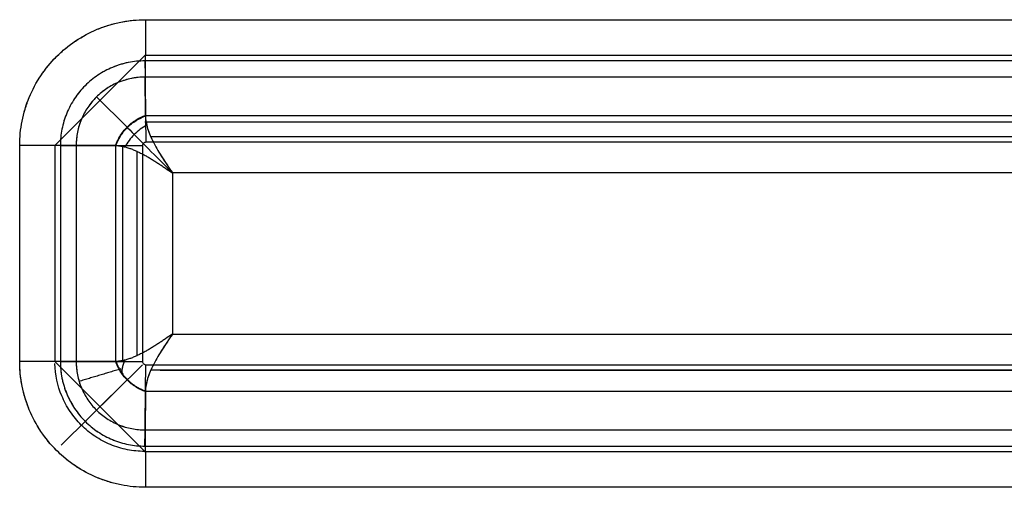
# Model space of a CAD drawing. Units: millimetres. Extents: x -1303 to 197, y -233 to 267.
# Drawn here: x -154 to -127, y -95 to -82 of the extents above; entities that cross this region are included whole.
import ezdxf

# ---------------------------------------------------------------- set-up
doc = ezdxf.new("R2010")
doc.units = ezdxf.units.MM

msp = doc.modelspace()

# ---------------------------------------------------------------- linework, layer by layer
for p, q in [((-150.568, -82.355, -11.76), (150.873, -82.355, -7.551)), ((-150.568, -82.355, -11.76), (150.873, -82.355, -7.551)), ((-150.568, -82.355, -11.76), (150.873, -82.355, -7.551)), ((-150.586, -83.352, -11.795), (-153.085, -85.852, -11.795)), ((150.855, -83.352, -7.551), (-150.586, -83.352, -11.76)), ((150.857, -83.5, -8.351), (-150.584, -83.5, -12.56)), ((-150.568, -85.013, -9.556), (-150.579, -83.952, -10.964)), ((150.862, -83.952, -6.755), (-150.579, -83.952, -10.964)), ((150.862, -83.952, -6.755), (-150.579, -83.952, -10.964)), ((-150.568, -85.013, -9.556), (-150.579, -83.952, -10.964)), ((-151.928, -84.497, -10.259), (-151.079, -85.337, -9.133)), ((-150.568, -85.013, -9.556), (150.873, -85.013, -5.347)), ((-150.568, -85.013, -9.556), (150.873, -85.013, -5.347)), ((150.878, -85.206, -5.127), (-150.584, -85.206, -9.336)), ((150.708, -85.613, -4.553), (-150.421, -85.613, -8.758)), ((-154.065, -91.852, -11.809), (-154.065, -85.852, -11.809)), ((-154.065, -91.852, -11.809), (-154.065, -85.852, -11.809)), ((-154.065, -91.852, -11.809), (-154.065, -85.852, -11.809)), ((-153.085, -85.852, -11.795), (-153.085, -91.852, -11.795)), ((-152.935, -85.852, -12.593), (-150.651, -85.852, -9.561)), ((-152.935, -85.852, -12.593), (-152.935, -91.852, -12.593)), ((-152.935, -85.852, -12.593), (-152.935, -91.852, -12.593)), ((-152.935, -85.852, -12.593), (-150.651, -85.852, -9.561)), ((-151.398, -85.852, -9.557), (-152.496, -85.852, -11.013)), ((-152.496, -85.852, -11.013), (-152.496, -91.852, -11.013)), ((-151.398, -85.852, -9.557), (-152.496, -85.852, -11.013)), ((-152.496, -85.852, -11.013), (-152.496, -91.852, -11.013)), ((-151.39, -91.852, -9.546), (-151.39, -85.852, -9.546)), ((-151.39, -91.852, -9.546), (-151.39, -85.852, -9.546)), ((-151.207, -85.847, -9.335), (-151.207, -91.857, -9.335)), ((-150.481, -85.941, -9.392), (-150.689, -85.739, -8.982)), ((-150.651, -85.852, -9.561), (-150.651, -91.852, -9.561)), ((150.881, -85.761, -5.351), (-150.56, -85.761, -9.56)), ((-150.801, -91.69, -8.763), (-150.801, -86.014, -8.763)), ((-149.821, -86.61, -8.75), (-149.821, -91.094, -8.75)), ((150.103, -86.61, -4.562), (-149.821, -86.61, -8.75)), ((150.103, -86.61, -4.562), (-149.821, -86.61, -8.75)), ((-149.821, -86.61, -8.75), (-149.821, -91.094, -8.75)), ((-149.821, -86.61, -8.75), (-149.821, -91.094, -8.75)), ((150.103, -86.61, -4.562), (-149.821, -86.61, -8.75)), ((-149.821, -91.094, -8.75), (150.103, -91.094, -4.562)), ((-149.821, -91.094, -8.75), (150.103, -91.094, -4.562)), ((-149.821, -91.094, -8.75), (150.103, -91.094, -4.562)), ((-153.085, -91.852, -11.76), (-150.586, -94.352, -11.76)), ((-152.914, -94.182, -12.565), (-150.65, -91.942, -9.56)), ((-151.398, -91.852, -9.557), (-152.496, -91.852, -11.013)), ((-151.398, -91.852, -9.557), (-152.496, -91.852, -11.013)), ((-150.56, -91.943, -9.56), (150.881, -91.943, -5.351)), ((150.708, -92.091, -4.553), (-150.421, -92.091, -8.758)), ((-150.156, -92.091, -8.754), (150.797, -92.091, -4.552)), ((-151.079, -92.367, -9.133), (-151.928, -93.207, -10.259)), ((-150.568, -92.691, -9.556), (-150.579, -93.752, -10.964)), ((-150.568, -92.691, -9.556), (-150.579, -93.752, -10.964)), ((-150.568, -92.691, -9.556), (-150.579, -93.752, -10.964)), ((150.873, -92.691, -5.347), (-150.568, -92.691, -9.556)), ((150.873, -92.691, -5.347), (-150.568, -92.691, -9.556)), ((150.873, -92.691, -5.347), (-150.568, -92.691, -9.556)), ((-150.579, -93.752, -10.964), (150.862, -93.752, -6.755)), ((-150.579, -93.752, -10.964), (150.862, -93.752, -6.755)), ((-150.579, -93.752, -10.964), (150.862, -93.752, -6.755)), ((-150.595, -94.352, -11.76), (150.855, -94.352, -7.551)), ((-150.586, -94.352, -11.76), (150.855, -94.352, -7.551)), ((-150.584, -94.204, -12.56), (150.857, -94.204, -8.351)), ((-150.584, -94.204, -12.56), (150.857, -94.204, -8.351)), ((150.873, -95.349, -7.551), (-150.568, -95.349, -11.76)), ((150.873, -95.349, -7.551), (-150.568, -95.349, -11.76)), ((150.873, -95.349, -7.551), (-150.568, -95.349, -11.76))]:
    msp.add_line(p, q)
at = {"extrusion": (-0.999903, -4.76281e-14, -0.013962)}
msp.add_arc((82.355, -7.657, 150.718), 2, 270, 322.9958, dxfattribs=at)
msp.add_arc((82.355, -7.657, 150.718), 2, 270, 322.9958, dxfattribs=at)
msp.add_arc((82.355, -7.657, 150.718), 2, 270, 322.9958, dxfattribs=at)
at = {"extrusion": (0, 1, 0)}
for centre in [(154.093, -9.809, -85.852), (154.093, -9.809, -85.852), (154.093, -9.809, -85.852), (154.093, -9.809, -91.852), (154.093, -9.809, -91.852), (154.093, -9.809, -91.852)]:
    msp.add_arc(centre, 2, 217, 269.2, dxfattribs=at)
at = {"extrusion": (-0.999903, -5.12991e-10, -0.013962)}
msp.add_arc((95.349, -7.657, 150.718), 2, 217.0042, 270, dxfattribs=at)
msp.add_arc((95.349, -7.657, 150.718), 2, 217.0042, 270, dxfattribs=at)
msp.add_arc((95.349, -7.657, 150.718), 2, 217.0042, 270, dxfattribs=at)
at = {"extrusion": (0.798636, -3.9443e-31, -0.601815)}
msp.add_ellipse((-152.324, -86.61, -10.785), major_axis=(-1.523, 0, -2.021), ratio=0.790155, start_param=2.480648, end_param=2.487837, dxfattribs=at)
at = {"extrusion": (0.707038, 0.707107, 0.009873)}
msp.add_ellipse((-149.793, -86.61, -10.749), major_axis=(2, -2, 0.028), ratio=0.707107, start_param=4.031314, end_param=4.712397, dxfattribs=at)
at = {"extrusion": (0.798636, 5.91646e-31, -0.601815)}
msp.add_ellipse((-152.324, -91.094, -10.785), major_axis=(1.523, 0, 2.021), ratio=0.790155, start_param=0.653756, end_param=0.660944, dxfattribs=at)
for points, knots in [([(-154.065, -85.852, -11.809), (-154.065, -85.621, -11.809), (-154.042, -85.394, -11.809), (-153.954, -84.949, -11.807), (-153.888, -84.728, -11.806), (-153.712, -84.303, -11.804), (-153.604, -84.102, -11.802), (-153.351, -83.723, -11.799), (-153.204, -83.542, -11.797), (-152.881, -83.219, -11.792), (-152.705, -83.074, -11.79), (-152.324, -82.819, -11.785), (-152.12, -82.71, -11.782), (-151.489, -82.448, -11.773), (-151.03, -82.355, -11.767), (-150.568, -82.355, -11.76)], [0, 0, 0, 0, 0.125, 0.125, 0.25, 0.25, 0.375, 0.375, 0.5, 0.5, 0.625, 0.625, 0.75, 0.75, 1, 1, 1, 1]), ([(-154.065, -85.852, -11.809), (-154.065, -85.736, -11.809), (-154.059, -85.622, -11.809), (-154.037, -85.395, -11.809), (-154.003, -85.17, -11.808), (-153.948, -84.95, -11.807), (-153.899, -84.786, -11.807), (-153.881, -84.731, -11.806), (-153.842, -84.623, -11.806), (-153.822, -84.569, -11.806), (-153.756, -84.409, -11.805), (-153.658, -84.203, -11.803), (-153.541, -84.007, -11.802), (-153.414, -83.817, -11.8), (-153.346, -83.725, -11.799), (-153.255, -83.614, -11.798), (-153.237, -83.592, -11.797), (-153.199, -83.548, -11.797), (-153.142, -83.483, -11.796), (-153.083, -83.421, -11.795), (-152.962, -83.3, -11.794), (-152.793, -83.147, -11.791), (-152.61, -83.011, -11.789), (-152.467, -82.915, -11.787), (-152.419, -82.884, -11.786), (-152.345, -82.84, -11.785), (-152.32, -82.825, -11.785), (-152.269, -82.797, -11.784), (-152.244, -82.783, -11.783), (-152.118, -82.715, -11.782), (-151.911, -82.617, -11.779), (-151.697, -82.54, -11.776), (-151.479, -82.474, -11.773), (-151.368, -82.446, -11.771), (-151.226, -82.417, -11.769), (-151.198, -82.412, -11.769), (-151.141, -82.402, -11.768), (-151.056, -82.388, -11.767), (-150.97, -82.378, -11.766), (-150.799, -82.361, -11.763), (-150.684, -82.355, -11.762), (-150.568, -82.355, -11.76)], [0, 0, 0, 0, 0.0625, 0.0625, 0.125, 0.1875, 0.1875, 0.21875, 0.21875, 0.25, 0.25, 0.3125, 0.375, 0.375, 0.4375, 0.4375, 0.453125, 0.453125, 0.46875, 0.5, 0.5, 0.5625, 0.625, 0.625, 0.65625, 0.65625, 0.671875, 0.671875, 0.6875, 0.6875, 0.75, 0.8125, 0.8125, 0.875, 0.875, 0.890625, 0.890625, 0.90625, 0.9375, 0.9375, 1, 1, 1, 1]), ([(-154.065, -85.852, -11.809), (-154.065, -85.736, -11.809), (-154.059, -85.622, -11.809), (-154.037, -85.395, -11.809), (-154.003, -85.17, -11.808), (-153.948, -84.95, -11.807), (-153.899, -84.786, -11.807), (-153.881, -84.731, -11.806), (-153.842, -84.623, -11.806), (-153.822, -84.569, -11.806), (-153.756, -84.409, -11.805), (-153.658, -84.203, -11.803), (-153.541, -84.007, -11.802), (-153.414, -83.817, -11.8), (-153.346, -83.725, -11.799), (-153.255, -83.614, -11.798), (-153.237, -83.592, -11.797), (-153.199, -83.548, -11.797), (-153.142, -83.483, -11.796), (-153.083, -83.421, -11.795), (-152.962, -83.3, -11.794), (-152.793, -83.147, -11.791), (-152.61, -83.011, -11.789), (-152.467, -82.915, -11.787), (-152.419, -82.884, -11.786), (-152.345, -82.84, -11.785), (-152.32, -82.825, -11.785), (-152.269, -82.797, -11.784), (-152.244, -82.783, -11.783), (-152.118, -82.715, -11.782), (-151.911, -82.617, -11.779), (-151.697, -82.54, -11.776), (-151.479, -82.474, -11.773), (-151.368, -82.446, -11.771), (-151.226, -82.417, -11.769), (-151.198, -82.412, -11.769), (-151.141, -82.402, -11.768), (-151.056, -82.388, -11.767), (-150.97, -82.378, -11.766), (-150.799, -82.361, -11.763), (-150.684, -82.355, -11.762), (-150.568, -82.355, -11.76)], [0, 0, 0, 0, 0.0625, 0.0625, 0.125, 0.1875, 0.1875, 0.21875, 0.21875, 0.25, 0.25, 0.3125, 0.375, 0.375, 0.4375, 0.4375, 0.453125, 0.453125, 0.46875, 0.5, 0.5, 0.5625, 0.625, 0.625, 0.65625, 0.65625, 0.671875, 0.671875, 0.6875, 0.6875, 0.75, 0.8125, 0.8125, 0.875, 0.875, 0.890625, 0.890625, 0.90625, 0.9375, 0.9375, 1, 1, 1, 1]), ([(-150.584, -83.5, -12.56), (-150.895, -83.5, -12.565), (-151.203, -83.563, -12.569), (-151.627, -83.739, -12.575), (-151.764, -83.812, -12.577), (-152.02, -83.984, -12.58), (-152.139, -84.081, -12.582), (-152.355, -84.298, -12.585), (-152.455, -84.419, -12.586), (-152.625, -84.675, -12.589), (-152.697, -84.81, -12.59), (-152.815, -85.094, -12.591), (-152.86, -85.244, -12.592), (-152.92, -85.544, -12.593), (-152.935, -85.697, -12.593), (-152.935, -85.852, -12.593)], [0, 0, 0, 0, 0.25, 0.25, 0.375, 0.375, 0.5, 0.5, 0.625, 0.625, 0.75, 0.75, 0.875, 0.875, 1, 1, 1, 1]), ([(-150.584, -83.5, -12.56), (-150.662, -83.5, -12.561), (-150.816, -83.508, -12.564), (-150.969, -83.531, -12.566), (-151.083, -83.554, -12.567), (-151.121, -83.562, -12.568), (-151.196, -83.581, -12.569), (-151.233, -83.591, -12.569), (-151.343, -83.625, -12.571), (-151.487, -83.677, -12.573), (-151.626, -83.742, -12.575), (-151.727, -83.797, -12.576), (-151.761, -83.816, -12.577), (-151.827, -83.856, -12.578), (-151.86, -83.877, -12.578), (-151.956, -83.941, -12.579), (-152.08, -84.033, -12.581), (-152.25, -84.187, -12.584), (-152.353, -84.301, -12.585), (-152.414, -84.376, -12.586), (-152.426, -84.391, -12.586), (-152.45, -84.422, -12.586), (-152.485, -84.468, -12.587), (-152.518, -84.515, -12.587), (-152.582, -84.611, -12.588), (-152.661, -84.742, -12.589), (-152.727, -84.881, -12.59), (-152.771, -84.988, -12.591), (-152.785, -85.024, -12.591), (-152.804, -85.078, -12.591), (-152.811, -85.097, -12.591), (-152.823, -85.133, -12.592), (-152.829, -85.152, -12.592), (-152.857, -85.244, -12.592), (-152.894, -85.393, -12.593), (-152.916, -85.545, -12.593), (-152.931, -85.697, -12.593), (-152.935, -85.774, -12.593), (-152.935, -85.852, -12.593)], [0, 0, 0, 0, 0.0625, 0.125, 0.125, 0.15625, 0.15625, 0.1875, 0.1875, 0.25, 0.3125, 0.3125, 0.34375, 0.34375, 0.375, 0.375, 0.4375, 0.5, 0.5625, 0.5625, 0.578125, 0.578125, 0.59375, 0.625, 0.625, 0.6875, 0.75, 0.75, 0.78125, 0.78125, 0.796875, 0.796875, 0.8125, 0.8125, 0.875, 0.9375, 0.9375, 1, 1, 1, 1]), ([(-150.579, -83.952, -10.964), (-150.831, -83.95, -10.97), (-151.083, -83.999, -10.977), (-151.428, -84.139, -10.986), (-151.54, -84.199, -10.988), (-151.749, -84.337, -10.994), (-151.845, -84.415, -10.996), (-152.023, -84.591, -11.001), (-152.104, -84.689, -11.003), (-152.242, -84.896, -11.006), (-152.302, -85.006, -11.008), (-152.446, -85.354, -11.012), (-152.496, -85.601, -11.013), (-152.496, -85.852, -11.013)], [0, 0, 0, 0, 0.25, 0.25, 0.375, 0.375, 0.5, 0.5, 0.625, 0.625, 0.75, 0.75, 1, 1, 1, 1]), ([(-150.579, -83.952, -10.964), (-150.587, -83.952, -10.964), (-150.595, -83.952, -10.964), (-150.611, -83.952, -10.965), (-150.635, -83.952, -10.965), (-150.69, -83.954, -10.967), (-150.768, -83.959, -10.969), (-150.83, -83.966, -10.97), (-150.893, -83.975, -10.972), (-150.924, -83.98, -10.973), (-151.016, -83.998, -10.975), (-151.138, -84.028, -10.978), (-151.255, -84.069, -10.981), (-151.371, -84.116, -10.984), (-151.427, -84.142, -10.986), (-151.51, -84.186, -10.988), (-151.538, -84.202, -10.988), (-151.592, -84.234, -10.99), (-151.619, -84.251, -10.99), (-151.697, -84.302, -10.992), (-151.797, -84.376, -10.995), (-151.89, -84.459, -10.997), (-151.956, -84.525, -10.999), (-151.978, -84.548, -11), (-152.02, -84.594, -11.001), (-152.041, -84.618, -11.001), (-152.101, -84.691, -11.003), (-152.176, -84.791, -11.005), (-152.24, -84.898, -11.006), (-152.299, -85.008, -11.008), (-152.326, -85.064, -11.008), (-152.362, -85.151, -11.009), (-152.373, -85.181, -11.01), (-152.395, -85.24, -11.01), (-152.404, -85.269, -11.01), (-152.432, -85.359, -11.011), (-152.462, -85.48, -11.012), (-152.48, -85.602, -11.012), (-152.489, -85.695, -11.013), (-152.493, -85.742, -11.013), (-152.495, -85.797, -11.013), (-152.495, -85.82, -11.013), (-152.496, -85.836, -11.013), (-152.496, -85.844, -11.013), (-152.496, -85.852, -11.013)], [0, 0, 0, 0, 0.007812, 0.007812, 0.015625, 0.03125, 0.0625, 0.09375, 0.09375, 0.125, 0.125, 0.1875, 0.25, 0.25, 0.3125, 0.3125, 0.34375, 0.34375, 0.375, 0.375, 0.4375, 0.5, 0.5, 0.53125, 0.53125, 0.5625, 0.5625, 0.625, 0.6875, 0.6875, 0.75, 0.75, 0.78125, 0.78125, 0.8125, 0.8125, 0.875, 0.9375, 0.9375, 0.96875, 0.984375, 0.992188, 0.992188, 1, 1, 1, 1]), ([(-151.398, -85.852, -9.557), (-151.387, -85.821, -9.542), (-151.363, -85.76, -9.514), (-151.321, -85.67, -9.479), (-151.263, -85.567, -9.446), (-151.185, -85.454, -9.42), (-151.082, -85.335, -9.41), (-150.964, -85.23, -9.42), (-150.838, -85.141, -9.449), (-150.705, -85.067, -9.494), (-150.614, -85.031, -9.535), (-150.568, -85.013, -9.556)], [0, 0, 0, 0, 0.08623, 0.169329, 0.250132, 0.376176, 0.500053, 0.623481, 0.749972, 0.871752, 1, 1, 1, 1]), ([(-151.39, -85.852, -9.546), (-151.358, -85.764, -9.503), (-151.316, -85.675, -9.466), (-151.21, -85.505, -9.415), (-151.146, -85.423, -9.4), (-151, -85.276, -9.398), (-150.918, -85.212, -9.41), (-150.746, -85.106, -9.458), (-150.657, -85.063, -9.492), (-150.568, -85.03, -9.534)], [0, 0, 0, 0, 0.25, 0.25, 0.5, 0.5, 0.75, 0.75, 1, 1, 1, 1]), ([(-151.39, -85.852, -9.546), (-151.358, -85.764, -9.503), (-151.316, -85.675, -9.466), (-151.21, -85.505, -9.415), (-151.146, -85.423, -9.4), (-151, -85.276, -9.398), (-150.918, -85.212, -9.41), (-150.746, -85.106, -9.458), (-150.657, -85.063, -9.492), (-150.568, -85.03, -9.534)], [0, 0, 0, 0, 0.25, 0.25, 0.5, 0.5, 0.75, 0.75, 1, 1, 1, 1]), ([(-150.568, -85.03, -9.534), (-150.568, -85.081, -9.468), (-150.558, -85.192, -9.342), (-150.514, -85.377, -9.178), (-150.44, -85.575, -9.041), (-150.343, -85.78, -8.933), (-150.227, -85.987, -8.851), (-150.098, -86.195, -8.793), (-149.984, -86.367, -8.765), (-149.891, -86.506, -8.752), (-149.844, -86.575, -8.75), (-149.821, -86.61, -8.75)], [0, 0, 0, 0, 0.125, 0.25, 0.375, 0.5, 0.625, 0.75, 0.875, 0.9375, 1, 1, 1, 1]), ([(-150.568, -85.03, -9.534), (-150.566, -85.084, -9.469), (-150.56, -85.191, -9.341), (-150.514, -85.376, -9.179), (-150.441, -85.574, -9.042), (-150.312, -85.846, -8.897), (-150.143, -86.126, -8.804), (-149.992, -86.355, -8.767), (-149.899, -86.494, -8.753), (-149.853, -86.563, -8.751), (-149.821, -86.61, -8.75)], [0, 0, 0, 0, 0.125318, 0.250456, 0.371682, 0.500122, 0.749769, 0.87548, 0.914684, 1, 1, 1, 1]), ([(-150.568, -85.03, -9.534), (-150.566, -85.084, -9.469), (-150.56, -85.191, -9.341), (-150.514, -85.376, -9.179), (-150.441, -85.574, -9.042), (-150.312, -85.846, -8.897), (-150.143, -86.126, -8.804), (-149.992, -86.355, -8.767), (-149.899, -86.494, -8.753), (-149.853, -86.563, -8.751), (-149.821, -86.61, -8.75)], [0, 0, 0, 0, 0.125318, 0.250456, 0.371682, 0.500122, 0.749769, 0.87548, 0.914684, 1, 1, 1, 1]), ([(-150.536, -85.282, -9.264), (-150.597, -85.317, -9.235), (-150.714, -85.395, -9.191), (-150.883, -85.542, -9.165), (-151.029, -85.712, -9.191), (-151.105, -85.829, -9.238), (-151.137, -85.89, -9.269)], [0, 0, 0, 0, 0.251072, 0.50138, 0.75131, 1, 1, 1, 1]), ([(-151.39, -85.852, -9.546), (-151.375, -85.852, -9.526), (-151.36, -85.853, -9.507), (-151.33, -85.855, -9.469), (-151.315, -85.857, -9.451), (-151.268, -85.862, -9.398), (-151.237, -85.867, -9.365), (-151.173, -85.881, -9.302), (-151.141, -85.888, -9.271), (-151.075, -85.907, -9.213), (-151.041, -85.918, -9.186), (-150.99, -85.936, -9.147), (-150.974, -85.941, -9.135), (-150.941, -85.954, -9.112), (-150.925, -85.96, -9.1), (-150.875, -85.98, -9.067), (-150.842, -85.995, -9.046), (-150.774, -86.026, -9.006), (-150.74, -86.042, -8.987), (-150.671, -86.077, -8.952), (-150.637, -86.095, -8.936), (-150.586, -86.123, -8.913), (-150.57, -86.132, -8.906), (-150.537, -86.15, -8.893), (-150.52, -86.16, -8.886), (-150.471, -86.188, -8.867), (-150.438, -86.208, -8.856), (-150.371, -86.248, -8.835), (-150.338, -86.269, -8.825), (-150.272, -86.311, -8.807), (-150.238, -86.332, -8.799), (-150.173, -86.374, -8.786), (-150.141, -86.396, -8.78), (-150.077, -86.438, -8.769), (-150.044, -86.46, -8.765), (-149.948, -86.524, -8.754), (-149.884, -86.568, -8.751), (-149.821, -86.61, -8.75)], [0, 0, 0, 0, 0.03455, 0.03455, 0.069099, 0.069099, 0.138198, 0.138198, 0.207297, 0.207297, 0.276397, 0.276397, 0.30786, 0.30786, 0.339323, 0.339323, 0.402249, 0.402249, 0.465176, 0.465176, 0.528102, 0.528102, 0.558161, 0.558161, 0.58822, 0.58822, 0.648338, 0.648338, 0.708456, 0.708456, 0.768574, 0.768574, 0.82643, 0.82643, 0.884287, 0.884287, 1, 1, 1, 1]), ([(-151.39, -85.852, -9.546), (-151.375, -85.852, -9.526), (-151.36, -85.853, -9.507), (-151.33, -85.855, -9.469), (-151.315, -85.857, -9.451), (-151.268, -85.862, -9.398), (-151.237, -85.867, -9.365), (-151.173, -85.881, -9.302), (-151.141, -85.888, -9.271), (-151.075, -85.907, -9.213), (-151.041, -85.918, -9.186), (-150.99, -85.936, -9.147), (-150.974, -85.941, -9.135), (-150.941, -85.954, -9.112), (-150.925, -85.96, -9.1), (-150.875, -85.98, -9.067), (-150.842, -85.995, -9.046), (-150.774, -86.026, -9.006), (-150.74, -86.042, -8.987), (-150.671, -86.077, -8.952), (-150.637, -86.095, -8.936), (-150.586, -86.123, -8.913), (-150.57, -86.132, -8.906), (-150.537, -86.15, -8.893), (-150.52, -86.16, -8.886), (-150.471, -86.188, -8.867), (-150.438, -86.208, -8.856), (-150.371, -86.248, -8.835), (-150.338, -86.269, -8.825), (-150.272, -86.311, -8.807), (-150.238, -86.332, -8.799), (-150.173, -86.374, -8.786), (-150.141, -86.396, -8.78), (-150.077, -86.438, -8.769), (-150.044, -86.46, -8.765), (-149.948, -86.524, -8.754), (-149.884, -86.568, -8.751), (-149.821, -86.61, -8.75)], [0, 0, 0, 0, 0.03455, 0.03455, 0.069099, 0.069099, 0.138198, 0.138198, 0.207297, 0.207297, 0.276397, 0.276397, 0.30786, 0.30786, 0.339323, 0.339323, 0.402249, 0.402249, 0.465176, 0.465176, 0.528102, 0.528102, 0.558161, 0.558161, 0.58822, 0.58822, 0.648338, 0.648338, 0.708456, 0.708456, 0.768574, 0.768574, 0.82643, 0.82643, 0.884287, 0.884287, 1, 1, 1, 1]), ([(-151.39, -85.852, -9.546), (-151.375, -85.852, -9.526), (-151.36, -85.853, -9.507), (-151.33, -85.855, -9.469), (-151.315, -85.857, -9.451), (-151.268, -85.862, -9.398), (-151.237, -85.867, -9.365), (-151.173, -85.881, -9.302), (-151.141, -85.888, -9.271), (-151.075, -85.907, -9.213), (-151.041, -85.918, -9.186), (-150.99, -85.936, -9.147), (-150.974, -85.941, -9.135), (-150.941, -85.954, -9.112), (-150.925, -85.96, -9.1), (-150.875, -85.98, -9.067), (-150.842, -85.995, -9.046), (-150.774, -86.026, -9.006), (-150.74, -86.042, -8.987), (-150.671, -86.077, -8.952), (-150.637, -86.095, -8.936), (-150.586, -86.123, -8.913), (-150.57, -86.132, -8.906), (-150.537, -86.15, -8.893), (-150.52, -86.16, -8.886), (-150.471, -86.188, -8.867), (-150.438, -86.208, -8.856), (-150.371, -86.248, -8.835), (-150.338, -86.269, -8.825), (-150.272, -86.311, -8.807), (-150.238, -86.332, -8.799), (-150.173, -86.374, -8.786), (-150.141, -86.396, -8.78), (-150.077, -86.438, -8.769), (-150.044, -86.46, -8.765), (-149.948, -86.524, -8.754), (-149.884, -86.568, -8.751), (-149.821, -86.61, -8.75)], [0, 0, 0, 0, 0.03455, 0.03455, 0.069099, 0.069099, 0.138198, 0.138198, 0.207297, 0.207297, 0.276397, 0.276397, 0.30786, 0.30786, 0.339323, 0.339323, 0.402249, 0.402249, 0.465176, 0.465176, 0.528102, 0.528102, 0.558161, 0.558161, 0.58822, 0.58822, 0.648338, 0.648338, 0.708456, 0.708456, 0.768574, 0.768574, 0.82643, 0.82643, 0.884287, 0.884287, 1, 1, 1, 1]), ([(-150.56, -85.761, -9.56), (-150.567, -85.761, -9.56), (-150.573, -85.762, -9.56), (-150.59, -85.765, -9.56), (-150.599, -85.769, -9.561), (-150.616, -85.78, -9.561), (-150.624, -85.787, -9.561), (-150.637, -85.803, -9.561), (-150.642, -85.812, -9.561), (-150.649, -85.831, -9.561), (-150.651, -85.842, -9.561), (-150.651, -85.852, -9.561)], [0, 0, 0, 0, 0.135988, 0.135988, 0.349682, 0.349682, 0.565986, 0.565986, 0.783221, 0.783221, 1, 1, 1, 1]), ([(-149.821, -91.094, -8.75), (-149.884, -91.136, -8.751), (-149.948, -91.18, -8.754), (-150.044, -91.244, -8.765), (-150.077, -91.266, -8.769), (-150.141, -91.308, -8.78), (-150.173, -91.33, -8.786), (-150.238, -91.372, -8.799), (-150.272, -91.393, -8.807), (-150.338, -91.435, -8.825), (-150.371, -91.456, -8.835), (-150.438, -91.496, -8.856), (-150.471, -91.516, -8.867), (-150.52, -91.544, -8.886), (-150.537, -91.554, -8.893), (-150.57, -91.572, -8.906), (-150.586, -91.581, -8.913), (-150.637, -91.609, -8.936), (-150.671, -91.627, -8.952), (-150.74, -91.662, -8.987), (-150.774, -91.678, -9.006), (-150.842, -91.709, -9.046), (-150.875, -91.724, -9.067), (-150.925, -91.744, -9.1), (-150.941, -91.75, -9.112), (-150.974, -91.763, -9.135), (-150.99, -91.768, -9.147), (-151.041, -91.786, -9.186), (-151.075, -91.797, -9.213), (-151.141, -91.816, -9.271), (-151.173, -91.823, -9.302), (-151.237, -91.837, -9.365), (-151.268, -91.842, -9.398), (-151.315, -91.847, -9.451), (-151.33, -91.849, -9.469), (-151.36, -91.851, -9.507), (-151.375, -91.852, -9.526), (-151.39, -91.852, -9.546)], [0, 0, 0, 0, 0.115713, 0.115713, 0.17357, 0.17357, 0.231426, 0.231426, 0.291544, 0.291544, 0.351662, 0.351662, 0.41178, 0.41178, 0.441839, 0.441839, 0.471898, 0.471898, 0.534824, 0.534824, 0.597751, 0.597751, 0.660677, 0.660677, 0.69214, 0.69214, 0.723603, 0.723603, 0.792703, 0.792703, 0.861802, 0.861802, 0.930901, 0.930901, 0.96545, 0.96545, 1, 1, 1, 1]), ([(-149.821, -91.094, -8.75), (-149.884, -91.136, -8.751), (-149.948, -91.18, -8.754), (-150.044, -91.244, -8.765), (-150.077, -91.266, -8.769), (-150.141, -91.308, -8.78), (-150.173, -91.33, -8.786), (-150.238, -91.372, -8.799), (-150.272, -91.393, -8.807), (-150.338, -91.435, -8.825), (-150.371, -91.456, -8.835), (-150.438, -91.496, -8.856), (-150.471, -91.516, -8.867), (-150.52, -91.544, -8.886), (-150.537, -91.554, -8.893), (-150.57, -91.572, -8.906), (-150.586, -91.581, -8.913), (-150.637, -91.609, -8.936), (-150.671, -91.627, -8.952), (-150.74, -91.662, -8.987), (-150.774, -91.678, -9.006), (-150.842, -91.709, -9.046), (-150.875, -91.724, -9.067), (-150.925, -91.744, -9.1), (-150.941, -91.75, -9.112), (-150.974, -91.763, -9.135), (-150.99, -91.768, -9.147), (-151.041, -91.786, -9.186), (-151.075, -91.797, -9.213), (-151.141, -91.816, -9.271), (-151.173, -91.823, -9.302), (-151.237, -91.837, -9.365), (-151.268, -91.842, -9.398), (-151.315, -91.847, -9.451), (-151.33, -91.849, -9.469), (-151.36, -91.851, -9.507), (-151.375, -91.852, -9.526), (-151.39, -91.852, -9.546)], [0, 0, 0, 0, 0.115713, 0.115713, 0.17357, 0.17357, 0.231426, 0.231426, 0.291544, 0.291544, 0.351662, 0.351662, 0.41178, 0.41178, 0.441839, 0.441839, 0.471898, 0.471898, 0.534824, 0.534824, 0.597751, 0.597751, 0.660677, 0.660677, 0.69214, 0.69214, 0.723603, 0.723603, 0.792703, 0.792703, 0.861802, 0.861802, 0.930901, 0.930901, 0.96545, 0.96545, 1, 1, 1, 1]), ([(-149.821, -91.094, -8.75), (-149.884, -91.136, -8.751), (-149.948, -91.18, -8.754), (-150.044, -91.244, -8.765), (-150.077, -91.266, -8.769), (-150.141, -91.308, -8.78), (-150.173, -91.33, -8.786), (-150.238, -91.372, -8.799), (-150.272, -91.393, -8.807), (-150.338, -91.435, -8.825), (-150.371, -91.456, -8.835), (-150.438, -91.496, -8.856), (-150.471, -91.516, -8.867), (-150.52, -91.544, -8.886), (-150.537, -91.554, -8.893), (-150.57, -91.572, -8.906), (-150.586, -91.581, -8.913), (-150.637, -91.609, -8.936), (-150.671, -91.627, -8.952), (-150.74, -91.662, -8.987), (-150.774, -91.678, -9.006), (-150.842, -91.709, -9.046), (-150.875, -91.724, -9.067), (-150.925, -91.744, -9.1), (-150.941, -91.75, -9.112), (-150.974, -91.763, -9.135), (-150.99, -91.768, -9.147), (-151.041, -91.786, -9.186), (-151.075, -91.797, -9.213), (-151.141, -91.816, -9.271), (-151.173, -91.823, -9.302), (-151.237, -91.837, -9.365), (-151.268, -91.842, -9.398), (-151.315, -91.847, -9.451), (-151.33, -91.849, -9.469), (-151.36, -91.851, -9.507), (-151.375, -91.852, -9.526), (-151.39, -91.852, -9.546)], [0, 0, 0, 0, 0.115713, 0.115713, 0.17357, 0.17357, 0.231426, 0.231426, 0.291544, 0.291544, 0.351662, 0.351662, 0.41178, 0.41178, 0.441839, 0.441839, 0.471898, 0.471898, 0.534824, 0.534824, 0.597751, 0.597751, 0.660677, 0.660677, 0.69214, 0.69214, 0.723603, 0.723603, 0.792703, 0.792703, 0.861802, 0.861802, 0.930901, 0.930901, 0.96545, 0.96545, 1, 1, 1, 1]), ([(-149.821, -91.094, -8.75), (-149.844, -91.129, -8.75), (-149.891, -91.198, -8.752), (-149.984, -91.337, -8.765), (-150.098, -91.509, -8.793), (-150.227, -91.717, -8.851), (-150.343, -91.924, -8.933), (-150.44, -92.129, -9.041), (-150.514, -92.327, -9.178), (-150.558, -92.512, -9.342), (-150.568, -92.623, -9.468), (-150.568, -92.674, -9.534)], [0, 0, 0, 0, 0.0625, 0.125, 0.25, 0.375, 0.5, 0.625, 0.75, 0.875, 1, 1, 1, 1]), ([(-149.821, -91.094, -8.75), (-149.853, -91.141, -8.751), (-149.899, -91.21, -8.753), (-149.992, -91.349, -8.767), (-150.143, -91.578, -8.805), (-150.312, -91.858, -8.897), (-150.441, -92.13, -9.042), (-150.502, -92.295, -9.156), (-150.536, -92.419, -9.259), (-150.555, -92.509, -9.345), (-150.566, -92.595, -9.436), (-150.568, -92.648, -9.501), (-150.568, -92.674, -9.534)], [0, 0, 0, 0, 0.085287, 0.124492, 0.250174, 0.499764, 0.628153, 0.749373, 0.812063, 0.874584, 0.937157, 1, 1, 1, 1]), ([(-149.821, -91.094, -8.75), (-149.853, -91.141, -8.751), (-149.899, -91.21, -8.753), (-149.992, -91.349, -8.767), (-150.143, -91.578, -8.805), (-150.312, -91.858, -8.897), (-150.441, -92.13, -9.042), (-150.502, -92.295, -9.156), (-150.536, -92.419, -9.259), (-150.555, -92.509, -9.345), (-150.566, -92.595, -9.436), (-150.568, -92.648, -9.501), (-150.568, -92.674, -9.534)], [0, 0, 0, 0, 0.085287, 0.124492, 0.250174, 0.499764, 0.628153, 0.749373, 0.812063, 0.874584, 0.937157, 1, 1, 1, 1]), ([(-150.568, -95.349, -11.76), (-150.799, -95.349, -11.763), (-151.026, -95.326, -11.766), (-151.472, -95.238, -11.773), (-151.692, -95.171, -11.776), (-152.117, -94.996, -11.782), (-152.318, -94.888, -11.785), (-152.698, -94.635, -11.79), (-152.878, -94.488, -11.792), (-153.201, -94.165, -11.797), (-153.346, -93.989, -11.799), (-153.601, -93.608, -11.802), (-153.71, -93.404, -11.804), (-153.972, -92.772, -11.808), (-154.065, -92.314, -11.809), (-154.065, -91.852, -11.809)], [0, 0, 0, 0, 0.125, 0.125, 0.25, 0.25, 0.375, 0.375, 0.5, 0.5, 0.625, 0.625, 0.75, 0.75, 1, 1, 1, 1]), ([(-150.568, -95.349, -11.76), (-150.684, -95.349, -11.762), (-150.798, -95.343, -11.763), (-151.025, -95.321, -11.766), (-151.25, -95.287, -11.77), (-151.471, -95.232, -11.773), (-151.635, -95.183, -11.775), (-151.689, -95.165, -11.776), (-151.771, -95.136, -11.777), (-151.798, -95.126, -11.777), (-151.852, -95.105, -11.778), (-151.985, -95.052, -11.78), (-152.218, -94.942, -11.783), (-152.413, -94.825, -11.786), (-152.603, -94.698, -11.788), (-152.695, -94.63, -11.79), (-152.806, -94.539, -11.791), (-152.828, -94.52, -11.792), (-152.872, -94.483, -11.792), (-152.937, -94.426, -11.793), (-152.999, -94.367, -11.794), (-153.12, -94.245, -11.796), (-153.273, -94.077, -11.798), (-153.409, -93.894, -11.8), (-153.505, -93.751, -11.801), (-153.536, -93.702, -11.802), (-153.58, -93.628, -11.802), (-153.595, -93.603, -11.802), (-153.623, -93.553, -11.803), (-153.637, -93.528, -11.803), (-153.705, -93.402, -11.804), (-153.803, -93.195, -11.805), (-153.88, -92.981, -11.806), (-153.946, -92.763, -11.807), (-153.974, -92.651, -11.808), (-154.008, -92.482, -11.808), (-154.018, -92.425, -11.808), (-154.035, -92.311, -11.808), (-154.042, -92.254, -11.809), (-154.059, -92.082, -11.809), (-154.065, -91.967, -11.809), (-154.065, -91.852, -11.809)], [0, 0, 0, 0, 0.0625, 0.0625, 0.125, 0.1875, 0.1875, 0.21875, 0.21875, 0.234375, 0.234375, 0.25, 0.3125, 0.375, 0.375, 0.4375, 0.4375, 0.453125, 0.453125, 0.46875, 0.5, 0.5, 0.5625, 0.625, 0.625, 0.65625, 0.65625, 0.671875, 0.671875, 0.6875, 0.6875, 0.75, 0.8125, 0.8125, 0.875, 0.875, 0.90625, 0.90625, 0.9375, 0.9375, 1, 1, 1, 1]), ([(-150.568, -95.349, -11.76), (-150.684, -95.349, -11.762), (-150.798, -95.343, -11.763), (-151.025, -95.321, -11.766), (-151.25, -95.287, -11.77), (-151.471, -95.232, -11.773), (-151.635, -95.183, -11.775), (-151.689, -95.165, -11.776), (-151.771, -95.136, -11.777), (-151.798, -95.126, -11.777), (-151.852, -95.105, -11.778), (-151.985, -95.052, -11.78), (-152.218, -94.942, -11.783), (-152.413, -94.825, -11.786), (-152.603, -94.698, -11.788), (-152.695, -94.63, -11.79), (-152.806, -94.539, -11.791), (-152.828, -94.52, -11.792), (-152.872, -94.483, -11.792), (-152.937, -94.426, -11.793), (-152.999, -94.367, -11.794), (-153.12, -94.245, -11.796), (-153.273, -94.077, -11.798), (-153.409, -93.894, -11.8), (-153.505, -93.751, -11.801), (-153.536, -93.702, -11.802), (-153.58, -93.628, -11.802), (-153.595, -93.603, -11.802), (-153.623, -93.553, -11.803), (-153.637, -93.528, -11.803), (-153.705, -93.402, -11.804), (-153.803, -93.195, -11.805), (-153.88, -92.981, -11.806), (-153.946, -92.763, -11.807), (-153.974, -92.651, -11.808), (-154.008, -92.482, -11.808), (-154.018, -92.425, -11.808), (-154.035, -92.311, -11.808), (-154.042, -92.254, -11.809), (-154.059, -92.082, -11.809), (-154.065, -91.967, -11.809), (-154.065, -91.852, -11.809)], [0, 0, 0, 0, 0.0625, 0.0625, 0.125, 0.1875, 0.1875, 0.21875, 0.21875, 0.234375, 0.234375, 0.25, 0.3125, 0.375, 0.375, 0.4375, 0.4375, 0.453125, 0.453125, 0.46875, 0.5, 0.5, 0.5625, 0.625, 0.625, 0.65625, 0.65625, 0.671875, 0.671875, 0.6875, 0.6875, 0.75, 0.8125, 0.8125, 0.875, 0.875, 0.90625, 0.90625, 0.9375, 0.9375, 1, 1, 1, 1]), ([(-150.595, -94.352, -11.76), (-150.757, -94.351, -11.763), (-150.916, -94.335, -11.765), (-151.233, -94.272, -11.769), (-151.391, -94.224, -11.772), (-151.694, -94.099, -11.776), (-151.837, -94.022, -11.778), (-152.109, -93.841, -11.782), (-152.238, -93.735, -11.783), (-152.468, -93.505, -11.787), (-152.571, -93.379, -11.788), (-152.754, -93.106, -11.791), (-152.832, -92.961, -11.792), (-153.012, -92.528, -11.794), (-153.077, -92.22, -11.795), (-153.085, -91.91, -11.795)], [0, 0, 0, 0, 0.124818, 0.124818, 0.251976, 0.251976, 0.379134, 0.379134, 0.506292, 0.506292, 0.63345, 0.63345, 0.760608, 0.760608, 1, 1, 1, 1]), ([(-152.935, -91.852, -12.593), (-152.935, -92.162, -12.593), (-152.873, -92.471, -12.592), (-152.638, -93.036, -12.589), (-152.463, -93.298, -12.587), (-152.138, -93.624, -12.582), (-152.017, -93.723, -12.58), (-151.761, -93.893, -12.577), (-151.626, -93.965, -12.575), (-151.342, -94.083, -12.571), (-151.193, -94.128, -12.569), (-150.892, -94.188, -12.565), (-150.74, -94.204, -12.562), (-150.584, -94.204, -12.56)], [0, 0, 0, 0, 0.25, 0.25, 0.5, 0.5, 0.625, 0.625, 0.75, 0.75, 0.875, 0.875, 1, 1, 1, 1]), ([(-152.935, -91.852, -12.593), (-152.935, -91.93, -12.593), (-152.928, -92.084, -12.593), (-152.905, -92.237, -12.593), (-152.882, -92.351, -12.592), (-152.873, -92.388, -12.592), (-152.855, -92.463, -12.592), (-152.844, -92.501, -12.592), (-152.811, -92.611, -12.591), (-152.759, -92.755, -12.591), (-152.693, -92.894, -12.59), (-152.639, -92.995, -12.589), (-152.62, -93.029, -12.589), (-152.58, -93.095, -12.588), (-152.559, -93.128, -12.588), (-152.495, -93.224, -12.587), (-152.403, -93.348, -12.586), (-152.249, -93.518, -12.584), (-152.135, -93.621, -12.582), (-152.06, -93.682, -12.581), (-152.045, -93.694, -12.581), (-152.014, -93.718, -12.58), (-151.968, -93.753, -12.58), (-151.921, -93.787, -12.579), (-151.825, -93.851, -12.578), (-151.694, -93.929, -12.576), (-151.555, -93.995, -12.574), (-151.449, -94.039, -12.572), (-151.413, -94.053, -12.572), (-151.358, -94.073, -12.571), (-151.339, -94.079, -12.571), (-151.303, -94.091, -12.57), (-151.284, -94.097, -12.57), (-151.192, -94.125, -12.569), (-151.043, -94.162, -12.567), (-150.892, -94.185, -12.565), (-150.739, -94.2, -12.562), (-150.662, -94.204, -12.561), (-150.584, -94.204, -12.56)], [0, 0, 0, 0, 0.0625, 0.125, 0.125, 0.15625, 0.15625, 0.1875, 0.1875, 0.25, 0.3125, 0.3125, 0.34375, 0.34375, 0.375, 0.375, 0.4375, 0.5, 0.5625, 0.5625, 0.578125, 0.578125, 0.59375, 0.625, 0.625, 0.6875, 0.75, 0.75, 0.78125, 0.78125, 0.796875, 0.796875, 0.8125, 0.8125, 0.875, 0.9375, 0.9375, 1, 1, 1, 1]), ([(-152.496, -91.852, -11.013), (-152.496, -92.103, -11.013), (-152.445, -92.355, -11.011), (-152.301, -92.699, -11.008), (-152.241, -92.811, -11.006), (-152.101, -93.018, -11.003), (-152.021, -93.114, -11.001), (-151.844, -93.29, -10.996), (-151.745, -93.37, -10.994), (-151.537, -93.507, -10.988), (-151.427, -93.565, -10.986), (-151.078, -93.707, -10.977), (-150.831, -93.754, -10.97), (-150.579, -93.752, -10.964)], [0, 0, 0, 0, 0.25, 0.25, 0.375, 0.375, 0.5, 0.5, 0.625, 0.625, 0.75, 0.75, 1, 1, 1, 1]), ([(-152.496, -91.852, -11.013), (-152.496, -91.86, -11.013), (-152.496, -91.868, -11.013), (-152.495, -91.884, -11.013), (-152.495, -91.907, -11.013), (-152.493, -91.962, -11.013), (-152.489, -92.009, -11.013), (-152.48, -92.103, -11.012), (-152.471, -92.165, -11.012), (-152.446, -92.289, -11.011), (-152.415, -92.41, -11.011), (-152.373, -92.527, -11.01), (-152.325, -92.642, -11.008), (-152.298, -92.698, -11.008), (-152.253, -92.781, -11.007), (-152.238, -92.808, -11.006), (-152.205, -92.862, -11.005), (-152.188, -92.889, -11.005), (-152.136, -92.966, -11.004), (-152.061, -93.066, -11.002), (-151.977, -93.158, -11), (-151.911, -93.224, -10.998), (-151.888, -93.245, -10.997), (-151.841, -93.287, -10.996), (-151.817, -93.308, -10.996), (-151.744, -93.367, -10.994), (-151.643, -93.441, -10.991), (-151.482, -93.536, -10.987), (-151.369, -93.589, -10.984), (-151.282, -93.624, -10.982), (-151.252, -93.635, -10.981), (-151.193, -93.656, -10.98), (-151.163, -93.666, -10.979), (-151.073, -93.692, -10.977), (-150.952, -93.721, -10.973), (-150.829, -93.739, -10.97), (-150.736, -93.747, -10.968), (-150.689, -93.75, -10.967), (-150.635, -93.752, -10.965), (-150.611, -93.752, -10.965), (-150.595, -93.752, -10.964), (-150.587, -93.752, -10.964), (-150.579, -93.752, -10.964)], [0, 0, 0, 0, 0.007812, 0.007812, 0.015625, 0.03125, 0.0625, 0.0625, 0.125, 0.125, 0.1875, 0.25, 0.25, 0.3125, 0.3125, 0.34375, 0.34375, 0.375, 0.375, 0.4375, 0.5, 0.5, 0.53125, 0.53125, 0.5625, 0.5625, 0.625, 0.6875, 0.75, 0.75, 0.78125, 0.78125, 0.8125, 0.8125, 0.875, 0.9375, 0.9375, 0.96875, 0.984375, 0.992188, 0.992188, 1, 1, 1, 1]), ([(-152.496, -91.852, -11.013), (-152.496, -91.86, -11.013), (-152.496, -91.868, -11.013), (-152.495, -91.884, -11.013), (-152.495, -91.907, -11.013), (-152.493, -91.962, -11.013), (-152.489, -92.009, -11.013), (-152.48, -92.103, -11.012), (-152.471, -92.165, -11.012), (-152.446, -92.289, -11.011), (-152.415, -92.41, -11.011), (-152.373, -92.527, -11.01), (-152.325, -92.642, -11.008), (-152.298, -92.698, -11.008), (-152.253, -92.781, -11.007), (-152.238, -92.808, -11.006), (-152.205, -92.862, -11.005), (-152.188, -92.889, -11.005), (-152.136, -92.966, -11.004), (-152.061, -93.066, -11.002), (-151.977, -93.158, -11), (-151.911, -93.224, -10.998), (-151.888, -93.245, -10.997), (-151.841, -93.287, -10.996), (-151.817, -93.308, -10.996), (-151.744, -93.367, -10.994), (-151.643, -93.441, -10.991), (-151.482, -93.536, -10.987), (-151.369, -93.589, -10.984), (-151.282, -93.624, -10.982), (-151.252, -93.635, -10.981), (-151.193, -93.656, -10.98), (-151.163, -93.666, -10.979), (-151.073, -93.692, -10.977), (-150.952, -93.721, -10.973), (-150.829, -93.739, -10.97), (-150.736, -93.747, -10.968), (-150.689, -93.75, -10.967), (-150.635, -93.752, -10.965), (-150.611, -93.752, -10.965), (-150.595, -93.752, -10.964), (-150.587, -93.752, -10.964), (-150.579, -93.752, -10.964)], [0, 0, 0, 0, 0.007812, 0.007812, 0.015625, 0.03125, 0.0625, 0.0625, 0.125, 0.125, 0.1875, 0.25, 0.25, 0.3125, 0.3125, 0.34375, 0.34375, 0.375, 0.375, 0.4375, 0.5, 0.5, 0.53125, 0.53125, 0.5625, 0.5625, 0.625, 0.6875, 0.75, 0.75, 0.78125, 0.78125, 0.8125, 0.8125, 0.875, 0.9375, 0.9375, 0.96875, 0.984375, 0.992188, 0.992188, 1, 1, 1, 1]), ([(-151.39, -91.852, -9.546), (-151.391, -91.852, -9.547), (-151.392, -91.852, -9.548), (-151.394, -91.852, -9.551), (-151.396, -91.852, -9.553), (-151.398, -91.852, -9.556), (-151.398, -91.852, -9.556), (-151.398, -91.852, -9.557)], [0, 0, 0, 0, 0.25, 0.25, 0.875, 0.875, 1, 1, 1, 1]), ([(-150.568, -92.691, -9.556), (-150.599, -92.679, -9.542), (-150.66, -92.655, -9.514), (-150.75, -92.611, -9.479), (-150.852, -92.553, -9.446), (-150.964, -92.474, -9.42), (-151.082, -92.369, -9.41), (-151.185, -92.25, -9.42), (-151.273, -92.123, -9.45), (-151.345, -91.989, -9.495), (-151.38, -91.898, -9.536), (-151.398, -91.852, -9.557)], [0, 0, 0, 0, 0.086367, 0.169463, 0.250131, 0.376584, 0.500052, 0.623889, 0.749971, 0.871904, 1, 1, 1, 1]), ([(-151.39, -91.852, -9.546), (-151.391, -91.852, -9.547), (-151.392, -91.852, -9.548), (-151.394, -91.852, -9.551), (-151.396, -91.852, -9.553), (-151.398, -91.852, -9.556), (-151.398, -91.852, -9.556), (-151.398, -91.852, -9.557)], [0, 0, 0, 0, 0.25, 0.25, 0.875, 0.875, 1, 1, 1, 1]), ([(-150.568, -92.691, -9.556), (-150.599, -92.679, -9.542), (-150.66, -92.655, -9.514), (-150.75, -92.611, -9.479), (-150.852, -92.553, -9.446), (-150.964, -92.474, -9.42), (-151.082, -92.369, -9.41), (-151.185, -92.25, -9.42), (-151.273, -92.123, -9.45), (-151.345, -91.989, -9.495), (-151.38, -91.898, -9.536), (-151.398, -91.852, -9.557)], [0, 0, 0, 0, 0.086367, 0.169463, 0.250131, 0.376584, 0.500052, 0.623889, 0.749971, 0.871904, 1, 1, 1, 1]), ([(-151.39, -91.852, -9.546), (-151.389, -91.855, -9.544), (-151.388, -91.857, -9.543), (-151.38, -91.879, -9.532), (-151.363, -91.921, -9.513), (-151.345, -91.962, -9.495), (-151.313, -92.028, -9.469), (-151.289, -92.071, -9.453), (-151.21, -92.199, -9.415), (-151.146, -92.281, -9.4), (-151, -92.428, -9.398), (-150.918, -92.492, -9.41), (-150.789, -92.572, -9.446), (-150.746, -92.596, -9.46), (-150.679, -92.628, -9.486), (-150.638, -92.647, -9.502), (-150.596, -92.663, -9.521), (-150.574, -92.672, -9.531), (-150.571, -92.673, -9.532), (-150.568, -92.674, -9.534)], [0, 0, 0, 0, 0.007812, 0.007812, 0.0625, 0.125, 0.125, 0.25, 0.25, 0.5, 0.5, 0.75, 0.75, 0.875, 0.875, 0.9375, 0.992188, 0.992188, 1, 1, 1, 1]), ([(-151.39, -91.852, -9.546), (-151.389, -91.855, -9.544), (-151.388, -91.857, -9.543), (-151.38, -91.879, -9.532), (-151.363, -91.921, -9.513), (-151.345, -91.962, -9.495), (-151.313, -92.028, -9.469), (-151.289, -92.071, -9.453), (-151.21, -92.199, -9.415), (-151.146, -92.281, -9.4), (-151, -92.428, -9.398), (-150.918, -92.492, -9.41), (-150.789, -92.572, -9.446), (-150.746, -92.596, -9.46), (-150.679, -92.628, -9.486), (-150.638, -92.647, -9.502), (-150.596, -92.663, -9.521), (-150.574, -92.672, -9.531), (-150.571, -92.673, -9.532), (-150.568, -92.674, -9.534)], [0, 0, 0, 0, 0.007812, 0.007812, 0.0625, 0.125, 0.125, 0.25, 0.25, 0.5, 0.5, 0.75, 0.75, 0.875, 0.875, 0.9375, 0.992188, 0.992188, 1, 1, 1, 1]), ([(-151.39, -91.852, -9.546), (-151.389, -91.855, -9.544), (-151.388, -91.857, -9.543), (-151.38, -91.879, -9.532), (-151.363, -91.921, -9.513), (-151.345, -91.962, -9.495), (-151.313, -92.028, -9.469), (-151.289, -92.071, -9.453), (-151.21, -92.199, -9.415), (-151.146, -92.281, -9.4), (-151, -92.428, -9.398), (-150.918, -92.492, -9.41), (-150.789, -92.572, -9.446), (-150.746, -92.596, -9.46), (-150.679, -92.628, -9.486), (-150.638, -92.647, -9.502), (-150.596, -92.663, -9.521), (-150.574, -92.672, -9.531), (-150.571, -92.673, -9.532), (-150.568, -92.674, -9.534)], [0, 0, 0, 0, 0.007812, 0.007812, 0.0625, 0.125, 0.125, 0.25, 0.25, 0.5, 0.5, 0.75, 0.75, 0.875, 0.875, 0.9375, 0.992188, 0.992188, 1, 1, 1, 1]), ([(-150.651, -91.852, -9.561), (-150.651, -91.859, -9.561), (-150.65, -91.866, -9.561), (-150.646, -91.883, -9.561), (-150.642, -91.892, -9.561), (-150.631, -91.909, -9.561), (-150.624, -91.917, -9.561), (-150.608, -91.929, -9.561), (-150.6, -91.935, -9.561), (-150.581, -91.941, -9.56), (-150.57, -91.943, -9.56), (-150.56, -91.943, -9.56)], [0, 0, 0, 0, 0.147404, 0.147404, 0.361474, 0.361474, 0.575485, 0.575485, 0.787902, 0.787902, 1, 1, 1, 1])]:
    msp.add_open_spline(points, degree=3, knots=knots)
for points, degree in [([(-150.584, -83.5, -12.56), (-150.576, -84.254, -11.56), (-150.568, -85.008, -10.56), (-150.56, -85.761, -9.56)], 3), ([(-151.398, -85.852, -9.557), (-151.382, -85.807, -9.535), (-151.345, -85.716, -9.496), (-151.274, -85.583, -9.45), (-151.186, -85.454, -9.42), (-151.082, -85.335, -9.41), (-150.964, -85.23, -9.42), (-150.836, -85.14, -9.449), (-150.703, -85.067, -9.495), (-150.613, -85.029, -9.535), (-150.568, -85.013, -9.556)], 3), ([(-150.568, -85.013, -9.556), (-150.568, -85.018, -9.549), (-150.568, -85.024, -9.541), (-150.568, -85.03, -9.534)], 3), ([(-150.568, -85.013, -9.556), (-150.568, -85.018, -9.549), (-150.568, -85.024, -9.541), (-150.568, -85.03, -9.534)], 3), ([(-151.39, -85.852, -9.546), (-151.398, -85.852, -9.557)], 1), ([(-151.39, -85.852, -9.546), (-151.398, -85.852, -9.557)], 1), ([(-152.935, -91.852, -12.593), (-152.174, -91.852, -11.583), (-151.412, -91.852, -10.572), (-150.651, -91.852, -9.561)], 3), ([(-152.935, -91.852, -12.593), (-152.174, -91.852, -11.583), (-151.412, -91.852, -10.572), (-150.651, -91.852, -9.561)], 3), ([(-150.568, -92.691, -9.556), (-150.613, -92.675, -9.535), (-150.703, -92.637, -9.495), (-150.836, -92.564, -9.449), (-150.964, -92.474, -9.42), (-151.082, -92.369, -9.41), (-151.186, -92.25, -9.42), (-151.274, -92.121, -9.45), (-151.345, -91.988, -9.496), (-151.382, -91.897, -9.535), (-151.398, -91.852, -9.557)], 3), ([(-151.137, -91.814, -9.268), (-151.225, -91.981, -9.341), (-151.229, -92.165, -9.426)], 2), ([(-150.584, -94.204, -12.56), (-150.576, -93.45, -11.56), (-150.568, -92.696, -10.56), (-150.56, -91.943, -9.56)], 3), ([(-150.584, -94.204, -12.56), (-150.576, -93.45, -11.56), (-150.568, -92.696, -10.56), (-150.56, -91.943, -9.56)], 3), ([(-151.257, -92.061, -9.41), (-152.42, -92.408, -11.021)], 1), ([(-150.568, -92.674, -9.534), (-150.568, -92.68, -9.541), (-150.568, -92.686, -9.549), (-150.568, -92.691, -9.556)], 3), ([(-150.568, -92.674, -9.534), (-150.568, -92.68, -9.541), (-150.568, -92.686, -9.549), (-150.568, -92.691, -9.556)], 3)]:
    msp.add_open_spline(points, degree=degree)
for points in [[(-150.568, -85.013, -9.556), (-150.568, -85.021, -9.545), (-150.569, -85.03, -9.534)], [(-150.568, -92.674, -9.534), (-150.568, -92.683, -9.545), (-150.568, -92.691, -9.556)]]:
    msp.add_rational_spline(points, [0.500006380443, 0.499993619557, 0.500006380443], degree=2)

doc.saveas('drawing.dxf')
